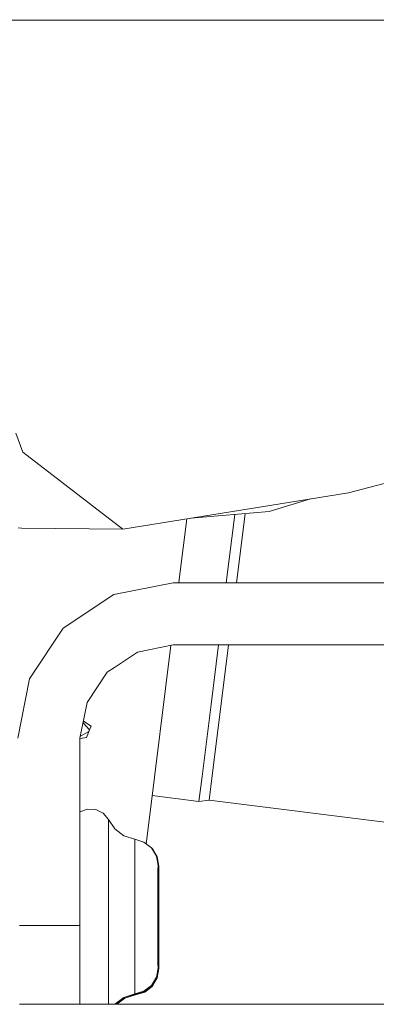
# Model space of a CAD drawing. Units: millimetres. Extents: x -10565 to -655, y 193 to 3750.
# Drawn here: x -3744 to -3690, y 1302 to 1452 of the extents above; entities that cross this region are included whole.
import ezdxf

# ---------------------------------------------------------------- set-up
doc = ezdxf.new("R2010")
doc.units = ezdxf.units.MM
doc.layers.add('1', color=7, linetype='Continuous', true_color=0xffffff)

msp = doc.modelspace()

# ---------------------------------------------------------------- linework, layer by layer
at = {"layer": '1', "color": 18, "linetype": 'Continuous', "lineweight": 13}
for p, q in [((-3717.271555, 1451.983153), (-3974.377409, 1452.040722)), ((-3717.271496, 1451.983625), (-3974.377037, 1452.041284)), ((-3640.978068, 1451.96607), (-3717.271554, 1451.983153)), ((-3641.116589, 1451.966546), (-3717.271495, 1451.983625)), ((-3744.878739, 1388.863347), (-3743.783444, 1385.974191)), ((-3743.122395, 1385.464006), (-3743.783444, 1385.974191)), ((-3728.521556, 1374.19536), (-3743.122393, 1385.464005)), ((-3693.977565, 1379.772566), (-3678.277224, 1383.826755)), ((-3728.521556, 1374.19536), (-3693.977565, 1379.772566)), ((-3706.13429, 1376.885198), (-3699.825357, 1378.828427)), ((-3718.094296, 1375.878865), (-3706.13429, 1376.885198)), ((-3711.380261, 1376.443794), (-3712.687029, 1366.020106)), ((-3711.13509, 1366.020106), (-3709.811792, 1376.575767)), ((-3718.73142, 1375.776), (-3719.841927, 1366.916679)), ((-3743.992779, 1374.386482), (-3744.509834, 1374.392869)), ((-3728.521556, 1374.19536), (-3743.992778, 1374.386482)), ((-3720.823258, 1366.020106), (-3729.912013, 1364.212178)), ((-3720.823258, 1366.020106), (-3656.512469, 1366.020106)), ((-3719.954343, 1366.020106), (-3719.841927, 1366.916679)), ((-3729.912013, 1364.212178), (-3737.617224, 1359.063886)), ((-3742.765397, 1351.358794), (-3737.617224, 1359.063886)), ((-3726.276606, 1355.435394), (-3729.656165, 1353.177155)), ((-3726.276606, 1355.435394), (-3720.823258, 1356.520079)), ((-3724.502057, 1329.749607), (-3721.153992, 1356.45225)), ((-3720.823258, 1356.520079), (-3656.512469, 1356.520079)), ((-3713.878117, 1356.520079), (-3715.016574, 1347.440027)), ((-3713.452548, 1347.538017), (-3712.326269, 1356.520079)), ((-3733.988732, 1347.723268), (-3730.899543, 1352.346323)), ((-3729.656175, 1353.177148), (-3730.899543, 1352.346323)), ((-3744.573325, 1342.270039), (-3742.765397, 1351.358794)), ((-3735.073298, 1342.270039), (-3733.988732, 1347.723268)), ((-3715.016574, 1347.440027), (-3716.397017, 1336.433433)), ((-3714.824647, 1336.597107), (-3713.452548, 1347.538017)), ((-3733.371466, 1344.116352), (-3734.516464, 1344.875771)), ((-3733.709009, 1343.300035), (-3734.977874, 1342.597723)), ((-3734.582195, 1344.648056), (-3733.604163, 1343.553804)), ((-3734.087914, 1342.38293), (-3733.604163, 1343.553804)), ((-3733.604163, 1343.553804), (-3733.371466, 1344.116352)), ((-3735.073298, 1342.270039), (-3735.072345, 1342.270039)), ((-3735.073298, 1338.718317), (-3735.073298, 1342.270039)), ((-3735.072345, 1342.270039), (-3735.061616, 1342.270039)), ((-3735.061616, 1342.270039), (-3735.041112, 1342.270039)), ((-3734.087914, 1342.38293), (-3735.040613, 1342.226878)), ((-3735.073298, 1338.718317), (-3735.073298, 1324.011229)), ((-3716.397017, 1336.433433), (-3716.877192, 1332.610868)), ((-3714.824647, 1336.597107), (-3715.301961, 1332.79743)), ((-3716.877192, 1332.610868), (-3724.030862, 1333.507644)), ((-3715.301961, 1332.79743), (-3716.877192, 1332.610868)), ((-3666.568965, 1326.688908), (-3715.301961, 1332.79743)), ((-3733.891457, 1331.432365), (-3735.068768, 1331.018947)), ((-3732.64572, 1331.360005), (-3733.891457, 1331.432365)), ((-3731.523961, 1330.813073), (-3732.64572, 1331.360005)), ((-3735.071391, 1326.331995), (-3735.070199, 1329.800867)), ((-3735.068768, 1331.018947), (-3735.070199, 1329.800867)), ((-3730.699986, 1329.875849), (-3731.523961, 1330.813073)), ((-3731.509179, 1330.800794), (-3731.516158, 1330.804198)), ((-3730.685204, 1329.86369), (-3731.509179, 1330.800794)), ((-3730.699986, 1329.875849), (-3730.701417, 1328.744791)), ((-3729.737014, 1328.420423), (-3730.699986, 1329.875849)), ((-3730.685204, 1329.86369), (-3730.685217, 1329.853527)), ((-3729.723472, 1328.410139), (-3730.685204, 1329.86369)), ((-3724.952141, 1326.163775), (-3724.502057, 1329.749607)), ((-3730.701417, 1328.744791), (-3730.70237, 1325.523756)), ((-3728.347272, 1327.364944), (-3729.737014, 1328.420423)), ((-3726.686925, 1326.827906), (-3728.347272, 1327.364944)), ((-3726.686925, 1326.827906), (-3726.687878, 1325.92883)), ((-3725.282401, 1326.418661), (-3726.686925, 1326.827906)), ((-3735.072106, 1321.14055), (-3735.071391, 1326.331995)), ((-3730.70237, 1325.523756), (-3730.703086, 1320.703171)), ((-3726.688832, 1323.368572), (-3726.687878, 1325.92883)), ((-3724.124402, 1325.524949), (-3725.282401, 1326.418661)), ((-3723.372668, 1324.270032), (-3724.124402, 1325.524949)), ((-3724.10962, 1325.51267), (-3724.123432, 1325.52333)), ((-3723.357886, 1324.257873), (-3724.10962, 1325.51267)), ((-3724.000186, 1325.421833), (-3724.102505, 1325.500794)), ((-3723.248452, 1324.167036), (-3724.000186, 1325.421833)), ((-3723.985642, 1325.409673), (-3723.999144, 1325.420093)), ((-3723.23367, 1324.154757), (-3723.985642, 1325.409673)), ((-3735.073298, 1324.011229), (-3735.073298, 1323.472522)), ((-3723.130912, 1322.827362), (-3723.372668, 1324.270032)), ((-3723.11613, 1322.815202), (-3723.357886, 1324.257873)), ((-3723.006696, 1322.724365), (-3723.248452, 1324.167036)), ((-3722.991914, 1322.712086), (-3723.23367, 1324.154757)), ((-3735.073298, 1323.472522), (-3735.073298, 1323.420905)), ((-3735.073298, 1313.670062), (-3735.073298, 1323.420905)), ((-3735.073298, 1323.359273), (-3735.0718, 1323.359273)), ((-3735.071816, 1323.243949), (-3735.073298, 1323.236507)), ((-3726.689309, 1319.536828), (-3726.688832, 1323.368572)), ((-3723.131627, 1322.232865), (-3723.132104, 1320.539735)), ((-3723.130912, 1322.827362), (-3723.131627, 1322.232865)), ((-3723.130196, 1322.232865), (-3723.130912, 1322.827362)), ((-3723.129481, 1320.539735), (-3723.130196, 1322.232865)), ((-3723.117322, 1320.527457), (-3723.116845, 1322.220586)), ((-3723.116845, 1322.220586), (-3723.11613, 1322.815202)), ((-3723.11613, 1322.815202), (-3723.115414, 1322.220586)), ((-3723.115414, 1322.220586), (-3723.114938, 1320.527457)), ((-3723.007411, 1322.129868), (-3723.006696, 1322.724365)), ((-3723.006696, 1322.724365), (-3723.00598, 1322.129868)), ((-3722.991914, 1322.712086), (-3722.992629, 1322.117589)), ((-3722.991198, 1322.117589), (-3722.991914, 1322.712086)), ((-3735.072583, 1315.016888), (-3735.072106, 1321.14055)), ((-3730.703086, 1320.703171), (-3730.703324, 1315.016888)), ((-3723.007888, 1320.436738), (-3723.007411, 1322.129868)), ((-3723.00598, 1322.129868), (-3723.005503, 1320.436738)), ((-3722.992629, 1322.117589), (-3722.993106, 1320.42446)), ((-3722.990721, 1320.42446), (-3722.991198, 1322.117589)), ((-3726.689547, 1315.016888), (-3726.689309, 1319.536828)), ((-3723.132104, 1320.539735), (-3723.132581, 1318.005823)), ((-3723.129243, 1318.005823), (-3723.129481, 1320.539735)), ((-3723.117799, 1317.993544), (-3723.117322, 1320.527457)), ((-3723.114461, 1317.993544), (-3723.114938, 1320.527457)), ((-3723.008364, 1317.902826), (-3723.007888, 1320.436738)), ((-3723.005027, 1317.902826), (-3723.005503, 1320.436738)), ((-3722.993106, 1320.42446), (-3722.993582, 1317.890547)), ((-3722.990245, 1317.890547), (-3722.990721, 1320.42446)), ((-3723.132581, 1318.005823), (-3723.132581, 1315.016888)), ((-3723.129004, 1315.016888), (-3723.129243, 1318.005823)), ((-3723.117799, 1315.00461), (-3723.117799, 1317.993544)), ((-3723.114222, 1315.00461), (-3723.114461, 1317.993544)), ((-3723.008364, 1314.913891), (-3723.008364, 1317.902826)), ((-3723.005027, 1314.913891), (-3723.005027, 1317.902826)), ((-3722.993582, 1317.890547), (-3722.993821, 1314.901613)), ((-3722.990245, 1317.890547), (-3722.990245, 1311.912678)), ((-3735.072106, 1308.893226), (-3735.072583, 1315.016888)), ((-3730.703324, 1315.016888), (-3730.703086, 1309.330605)), ((-3726.689309, 1310.497068), (-3726.689547, 1315.016888)), ((-3723.132581, 1315.016888), (-3723.132581, 1312.027954)), ((-3723.129004, 1315.016888), (-3723.129243, 1312.027954)), ((-3723.117799, 1312.015675), (-3723.117799, 1315.00461)), ((-3723.114461, 1312.015675), (-3723.114222, 1315.00461)), ((-3723.008364, 1311.924957), (-3723.008364, 1314.913891)), ((-3723.005027, 1311.924957), (-3723.005027, 1314.913891)), ((-3722.993821, 1314.901613), (-3722.993582, 1311.912678)), ((-3744.297383, 1313.670062), (-3735.073298, 1313.670062)), ((-3735.07306, 1306.016348), (-3735.073298, 1313.670062)), ((-3723.132104, 1309.494041), (-3723.132581, 1312.027954)), ((-3723.129243, 1312.027954), (-3723.129481, 1309.494041)), ((-3723.117322, 1309.481762), (-3723.117799, 1312.015675)), ((-3723.114938, 1309.481762), (-3723.114461, 1312.015675)), ((-3723.007888, 1309.391044), (-3723.008364, 1311.924957)), ((-3723.005503, 1309.391044), (-3723.005027, 1311.924957)), ((-3722.993106, 1309.378766), (-3722.993582, 1311.912678)), ((-3722.990245, 1311.912678), (-3722.990721, 1309.378766)), ((-3726.688832, 1306.665204), (-3726.689309, 1310.497068)), ((-3735.071391, 1303.701781), (-3735.072106, 1308.893226)), ((-3730.70237, 1304.51002), (-3730.703086, 1309.330605)), ((-3723.131627, 1307.800911), (-3723.132104, 1309.494041)), ((-3723.129481, 1309.494041), (-3723.130196, 1307.800911)), ((-3723.117322, 1309.481762), (-3723.116845, 1307.788633)), ((-3723.115414, 1307.788633), (-3723.114938, 1309.481762)), ((-3723.007888, 1309.391044), (-3723.007411, 1307.697915)), ((-3723.00598, 1307.697915), (-3723.005503, 1309.391044)), ((-3722.992629, 1307.685636), (-3722.993106, 1309.378766)), ((-3722.990721, 1309.378766), (-3722.991198, 1307.685636)), ((-3723.130912, 1307.206415), (-3723.372668, 1305.763744)), ((-3723.11613, 1307.194136), (-3723.357886, 1305.751465)), ((-3723.130912, 1307.206415), (-3723.131627, 1307.800911)), ((-3723.130196, 1307.800911), (-3723.130912, 1307.206415)), ((-3723.116845, 1307.788633), (-3723.11613, 1307.194136)), ((-3723.11613, 1307.194136), (-3723.115414, 1307.788633)), ((-3723.007411, 1307.697915), (-3723.006696, 1307.103418)), ((-3723.006696, 1307.103418), (-3723.00598, 1307.697915)), ((-3722.991914, 1307.091139), (-3722.992629, 1307.685636)), ((-3722.991198, 1307.685636), (-3722.991914, 1307.091139)), ((-3735.07307, 1306.359313), (-3735.071757, 1306.359313)), ((-3735.072414, 1301.625036), (-3735.07306, 1306.016348)), ((-3735.071816, 1306.789942), (-3735.072394, 1306.79284)), ((-3726.687878, 1304.104947), (-3726.688832, 1306.665204)), ((-3724.124402, 1304.508947), (-3723.372668, 1305.763744)), ((-3724.10962, 1304.496668), (-3723.357886, 1305.751465)), ((-3724.000186, 1304.405831), (-3723.248452, 1305.660747)), ((-3723.985642, 1304.393671), (-3723.23367, 1305.648468)), ((-3723.006696, 1307.103418), (-3723.248452, 1305.660747)), ((-3722.991914, 1307.091139), (-3723.23367, 1305.648468)), ((-3730.701516, 1301.625036), (-3730.70237, 1304.51002)), ((-3725.282401, 1303.615116), (-3724.124402, 1304.508947)), ((-3725.267619, 1303.602956), (-3724.10962, 1304.496668)), ((-3725.158423, 1303.512119), (-3724.000186, 1304.405831)), ((-3725.143641, 1303.49984), (-3723.985642, 1304.393671)), ((-3735.070677, 1301.625036), (-3735.071391, 1303.701781)), ((-3728.347272, 1302.668832), (-3729.721631, 1301.625036)), ((-3728.33249, 1302.656673), (-3729.690686, 1301.625036)), ((-3726.686925, 1303.20587), (-3728.347272, 1302.668832)), ((-3726.672143, 1303.193711), (-3728.33249, 1302.656673)), ((-3726.562709, 1303.102873), (-3728.223056, 1302.565835)), ((-3726.547927, 1303.090595), (-3728.208512, 1302.553557)), ((-3726.686925, 1303.20587), (-3726.687878, 1304.104947)), ((-3725.282401, 1303.615116), (-3726.686925, 1303.20587)), ((-3726.672143, 1303.193711), (-3726.67216, 1303.210172)), ((-3725.267619, 1303.602956), (-3726.672143, 1303.193711)), ((-3726.562709, 1303.102873), (-3726.562839, 1303.225559)), ((-3725.158423, 1303.512119), (-3726.562709, 1303.102873)), ((-3726.547927, 1303.090595), (-3726.547944, 1303.107176)), ((-3725.143641, 1303.49984), (-3726.547927, 1303.090595)), ((-3744.292261, 1301.625036), (-3744.277959, 1301.625036)), ((-3744.292261, 1301.625036), (-3744.277959, 1301.625036)), ((-3744.277958, 1301.625036), (-3582.705229, 1301.625036)), ((-3744.277958, 1301.625036), (-3582.705229, 1301.625036)), ((-3728.223056, 1302.565835), (-3729.462013, 1301.625036)), ((-3728.208512, 1302.553557), (-3729.431089, 1301.625036))]:
    msp.add_line(p, q, dxfattribs=at)

doc.saveas('drawing.dxf')
